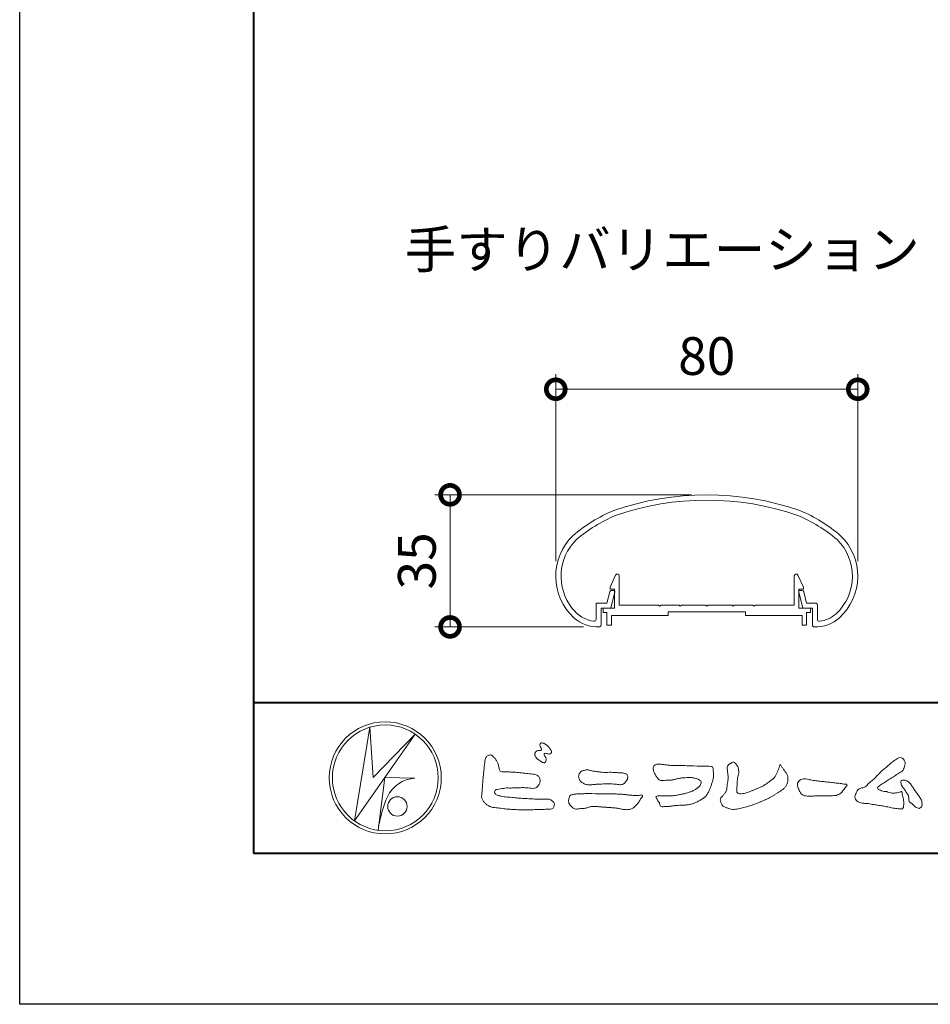
# Model space of a CAD drawing. Units: millimetres. Extents: x 0 to 1680, y 0 to 1188.
# Drawn here: x 0 to 241, y 0 to 261 of the extents above; entities that cross this region are included whole.
import ezdxf
from ezdxf.enums import TextEntityAlignment as Align

# ---------------------------------------------------------------- set-up
doc = ezdxf.new("R2010")
doc.units = ezdxf.units.MM
for name, color, linetype, lineweight in [('AM_0', 7, 'Continuous', 18), ('AM_1', 14, 'Continuous', 40), ('AM_5', 3, 'Continuous', 9)]:
    doc.layers.add(name, color=color, linetype=linetype, lineweight=lineweight)
doc.layers.add('AM_VIEWS', color=1, linetype='Continuous', lineweight=25, plot=False)
doc.styles.add('ゴシック', font='txt')
doc.dimstyles.new('VF$0', dxfattribs={"dimtxt": 10, "dimasz": 10, "dimexe": 4, "dimexo": 4, "dimgap": 2.5, "dimtad": 3, "dimdsep": 46, "dimtxsty": 'ゴシック', "dimblk": 'DOTSMALL', "dimcen": 0, "dimclrd": 256, "dimclre": 256, "dimclrt": 2, "dimadec": 0, "dimazin": 2, "dimtp": 0.1, "dimtm": 0.1, "dimtfac": 0.71, "dimtmove": 0, "dimatfit": 3, "dimldrblk": 'OPEN30', "dimfxl": 1, "dimtfill": 1, "dimtfillclr": 256, "dimlwd": -1, "dimlwe": -1, "dimarcsym": 0})

# ---------------------------------------------------------------- blocks, each defined once
blk = doc.blocks.new('EX-1101')
at = {"layer": 'AM_0'}
for p, q in [((-25.6, 5.5), (-24.16, 8.71)), ((-23.2, 0.8), (-23.2, 8.5)), ((23.2, 0.8), (23.2, 8.5)), ((25.6, 5.5), (24.16, 8.71)), ((-25.6, 5), (-25.6, 5.5)), ((25.6, 5), (25.6, 5.5)), ((-24.4, 5), (-25.6, 5)), ((-24.4, 0), (-24.4, 5)), ((24.4, 0), (24.4, 5)), ((24.4, 5), (25.6, 5)), ((-27.45, 0), (-27.45, -1.2)), ((-27.45, 0), (-24.4, 0)), ((-12.8, 0.8), (-23.2, 0.8)), ((-12.5, 0.5), (-12.8, 0.8)), ((-12.2, 0.8), (-12.5, 0.5)), ((-7.3, 0.8), (-12.2, 0.8)), ((-7.3, 0.8), (-7, 0.5)), ((-7, 0.5), (-6.7, 0.8)), ((-6.7, 0.8), (-0.3, 0.8)), ((-0.3, 0.8), (0, 0.5)), ((0, 0.5), (0.3, 0.8)), ((0.3, 0.8), (6.7, 0.8)), ((7, 0.5), (6.7, 0.8)), ((7.3, 0.8), (7, 0.5)), ((12.2, 0.8), (7.3, 0.8)), ((12.2, 0.8), (12.5, 0.5)), ((12.5, 0.5), (12.8, 0.8)), ((12.8, 0.8), (23.2, 0.8)), ((27.45, 0), (24.4, 0)), ((27.45, 0), (27.45, -1.2)), ((-27.45, -1.2), (-26.45, -1.2)), ((-26.45, -1.2), (-26.45, -4.5)), ((-15.25, -2), (-25.25, -2)), ((-25.25, -2), (-25.25, -4.5)), ((-10.25, -2), (-25.25, -2)), ((-10.25, -1), (-10.25, -2)), ((10.25, -1), (-10.25, -1)), ((10.25, -1), (10.25, -2)), ((10.25, -2), (25.25, -2)), ((25.25, -2), (25.25, -4.5)), ((26.45, -1.2), (26.45, -4.5)), ((27.45, -1.2), (26.45, -1.2)), ((-26.45, -4.5), (-25.25, -4.5)), ((26.45, -4.5), (25.25, -4.5))]:
    blk.add_line(p, q, dxfattribs=at)
for centre, start, end in [((-23.7, 8.5), 360, 155.7449), ((23.7, 8.5), 24.2551, 180)]:
    blk.add_arc(centre, 0.5, start, end, dxfattribs=at)
blk = doc.blocks.new('EX-1063')
at = {"layer": 'AM_0'}
for p, q in [((-26.43, 6.3), (-25.7, 9.34)), ((-25.45, 5), (-24.36, 9.32)), ((-25.22, 9.7), (-24.65, 9.7)), ((25.45, 5), (24.36, 9.32)), ((25.22, 9.7), (24.65, 9.7)), ((26.43, 6.3), (25.7, 9.34)), ((-29.3, 6.3), (-29.3, 1.99)), ((-29.3, 6.3), (-26.43, 6.3)), ((28.8, 6.3), (26.43, 6.3)), ((29.3, 5.8), (29.3, 1.99)), ((-28, 5), (-28, 0.52)), ((-28, 5), (-25.45, 5)), ((28, 5), (25.45, 5)), ((28, 5), (28, 0.52))]:
    blk.add_line(p, q, dxfattribs=at)
for centre, radius, start, end in [((0, -40), 75, 70.8259, 109.1741), ((0, -40), 73.6, 70.8573, 109.1424), ((-9.36, -6.13), 40, 112.4527, 130.7619), ((-9.36, -6.13), 38.6, 112.5113, 130.6971), ((9.36, -6.13), 38.6, 49.3029, 67.4882), ((9.36, -6.13), 40, 49.2381, 67.5473), ((-25, 13.43), 15, 134.2817, 227.1335), ((25, 13.43), 15, 312.8665, 45.7183), ((-25, 13.43), 13.6, 134.4603, 218.711), ((25, 13.43), 13.6, 312.9783, 45.5398), ((-25.22, 9.2), 0.5, 90, 164.0549), ((-24.65, 9.4), 0.3, 344.0549, 90), ((24.65, 9.4), 0.3, 90, 195.9451), ((25.22, 9.2), 0.5, 15.9451, 90), ((28.8, 5.8), 0.5, 0, 89.9999), ((-28.68, 10.01), 8.6, 216.2864, 262.0521), ((28.68, 10.01), 8.6, 277.945, 310.5536), ((-28.68, 10.01), 10, 229.2745, 271.0856), ((-29.8, 1.99), 0.5, 262.0521, 0), ((-28.5, 0.52), 0.5, 271.0856, 0), ((28.5, 0.52), 0.5, 180, 268.9144), ((28.68, 10.01), 10, 268.9144, 310.7255), ((29.8, 1.99), 0.5, 180, 277.9479)]:
    blk.add_arc(centre, radius, start, end, dxfattribs=at)
blk = doc.blocks.new('_DotSmall')
at = {"color": 0, "linetype": 'ByBlock', "const_width": 0.5}
blk.add_lwpolyline([(-0.0625, 0, 1), (0.0625, 0, 1)], format="xyb", close=True, dxfattribs=at)
blk = doc.blocks.new('*D20')
at = {"layer": 'AM_5', "transparency": 16777216}
for p, q in [((142.01, 117.42), (142.01, 166.97)), ((222.01, 117.42), (222.01, 166.97)), ((142.01, 162.97), (222.01, 162.97))]:
    blk.add_line(p, q, dxfattribs=at)
at = {"layer": 'Defpoints', "color": 0, "transparency": 16777216}
for p in [(222.01, 162.97), (142.01, 113.42), (222.01, 113.42)]:
    blk.add_point(p, dxfattribs=at)
at = {"layer": 'AM_5', "transparency": 16777216, "xscale": 10, "yscale": 10, "zscale": 10, "rotation": 180}
blk.add_blockref('_DotSmall', (142.01, 162.97), dxfattribs=at)
at = {"layer": 'AM_5', "transparency": 16777216, "xscale": 10, "yscale": 10, "zscale": 10}
blk.add_blockref('_DotSmall', (222.01, 162.97), dxfattribs=at)
at = {"layer": 'AM_5', "color": 2, "transparency": 16777216, "insert": (182.01, 170.47), "char_height": 10, "attachment_point": 5, "style": 'ゴシック', "bg_fill": 3, "box_fill_scale": 1.1, "bg_fill_color": 256, "bg_fill_true_color": 13158600, "bg_fill_transparency": 0}
blk.add_mtext('80', dxfattribs=at)
blk = doc.blocks.new('_Open30')
at = {"color": 0, "linetype": 'ByBlock', "lineweight": -2}
for p, q in [((-1, 0.268), (0, 0)), ((0, 0), (-1, -0.268)), ((0, 0), (-1, 0))]:
    blk.add_line(p, q, dxfattribs=at)
blk = doc.blocks.new('*D23')
at = {"layer": 'AM_5', "transparency": 16777216}
for p, q in [((178.01, 134.99), (110.01, 134.99)), ((114.01, 100), (114.01, 134.99)), ((149.33, 100), (110.01, 100))]:
    blk.add_line(p, q, dxfattribs=at)
at = {"layer": 'Defpoints', "color": 0, "transparency": 16777216}
for p in [(114.01, 134.99), (182.01, 134.99), (153.33, 100)]:
    blk.add_point(p, dxfattribs=at)
at = {"layer": 'AM_5', "transparency": 16777216, "xscale": 10, "yscale": 10, "zscale": 10}
for p, rotation in [((114.01, 134.99), 90), ((114.01, 100), 270)]:
    blk.add_blockref('_DotSmall', p, dxfattribs=dict(at, rotation=rotation))
at = {"layer": 'AM_5', "color": 2, "transparency": 16777216, "insert": (106.51, 117.49), "char_height": 10, "attachment_point": 5, "rotation": 90, "style": 'ゴシック', "bg_fill": 3, "box_fill_scale": 1.1, "bg_fill_color": 256, "bg_fill_true_color": 13158600, "bg_fill_transparency": 0}
blk.add_mtext('35', dxfattribs=at)
blk = doc.blocks.new('VFロゴ')
at = {"layer": 'AM_0'}
for p, q in [((6.665, -7.846), (7.699, -1.644)), ((7.699, -1.644), (7.912, -4.98)), ((10.683, -2.103), (6.665, -7.846)), ((7.912, -4.98), (10.683, -2.103)), ((8.679, -4.969), (8.239, -8.473)), ((8.679, -4.969), (10.661, -5.012)), ((8.861, -6.248), (8.807, -6.354)), ((8.46, -7.397), (8.446, -7.463))]:
    blk.add_line(p, q, dxfattribs=at)
for points in [[(18.692, -3.26, 0.072222), (18.644, -3.322, 0.095032), (18.619, -3.396, 0.068709), (18.62, -3.474, 0.051724), (18.639, -3.551, 0.048684), (18.673, -3.622, 0.041967), (18.718, -3.685, 0.033808), (18.774, -3.742, 0.026931), (18.835, -3.791), (18.9, -3.836), (18.964, -3.882, 0.014035), (19.029, -3.926, 0.027919), (19.097, -3.964, 0.054282), (19.171, -3.991, 0.085348), (19.249, -3.997, 0.231936), (19.314, -3.958, 0.066756), (19.347, -3.887, 0.06043), (19.367, -3.811, 0.06498), (19.362, -3.733, 0.019063), (19.347, -3.655, 0.14511), (19.307, -3.59, -0.062777), (19.255, -3.531, -0.145865), (19.236, -3.456, -0.190778), (19.265, -3.384, -0.195525), (19.341, -3.381, -0.019029), (19.419, -3.395, 0.00242), (19.495, -3.414, 0.056752), (19.573, -3.424, 0.136122), (19.648, -3.404, 0.127784), (19.703, -3.348, 0.159476), (19.72, -3.272, 0.084896), (19.697, -3.197, 0.015179), (19.661, -3.128, 0.021932), (19.619, -3.06, 0.030035), (19.572, -2.998, 0.020969), (19.518, -2.942, 0.012738), (19.461, -2.889, 0.005143), (19.401, -2.838, 0.009816), (19.34, -2.788, 0.030542), (19.275, -2.743, 0.055286), (19.204, -2.71, 0.037889), (19.128, -2.692, 0.037), (19.05, -2.683, 0.263882), (18.981, -2.713, 0.103418), (18.953, -2.786, 0.11083), (18.958, -2.865, 0.041451), (18.987, -2.938, 0.007543), (19.02, -3.009, 0.005754), (19.059, -3.078, -0.250968), (19.06, -3.154, -0.247939), (18.992, -3.186, -0.010305), (18.913, -3.188, 0.025782), (18.835, -3.197, 0.045068), (18.757, -3.212, 0.143326), (18.695, -3.258)], [(15.315, -3.893, -0.044391), (15.346, -3.692, -0.082087), (15.48, -3.539, -0.10864), (15.671, -3.479, -0.322878), (15.836, -3.573, -0.010328), (15.981, -3.717, -0.048452), (16.093, -3.888, -0.051889), (16.178, -4.074, 0.005512), (16.23, -4.272, -0.027999), (16.275, -4.471, 0.371928), (16.422, -4.59, 0.045546), (16.626, -4.606, -0.007001), (16.832, -4.605, -0.009422), (17.037, -4.612, -0.007266), (17.241, -4.625, -0.005081), (17.445, -4.643, -0.002886), (17.649, -4.665, -0.000689), (17.852, -4.688, 0.001509), (18.056, -4.711, 0.00371), (18.259, -4.731, 0.004603), (18.463, -4.748, -0.056726), (18.665, -4.784, -0.107016), (18.843, -4.881, -0.163068), (18.941, -5.056, -0.069033), (18.965, -5.259, -0.122621), (18.895, -5.448, -0.087008), (18.76, -5.601, -0.126169), (18.577, -5.687, -0.069684), (18.373, -5.69, -0.002555), (18.17, -5.666, 0.017242), (17.966, -5.651, 0.012608), (17.76, -5.649, 0.006994), (17.555, -5.655, 0.000996), (17.351, -5.663, -0.005015), (17.147, -5.671, -0.008026), (16.942, -5.672, 0.006603), (16.738, -5.67, 0.025105), (16.535, -5.695, 0.002955), (16.332, -5.722, 0.018795), (16.13, -5.76, 0.270243), (15.972, -5.875, 0.365494), (16.004, -6.062, 0.127107), (16.179, -6.165, 0.005203), (16.378, -6.216, 0.030188), (16.578, -6.254, 0.015393), (16.782, -6.272, -0.009864), (16.986, -6.287, -0.002899), (17.19, -6.309, 0.006665), (17.394, -6.328, 0.002844), (17.598, -6.344, 0.000749), (17.802, -6.358, 0.001283), (18.006, -6.372, 0.001816), (18.21, -6.384, 0.002347), (18.413, -6.394, 0.002874), (18.617, -6.403, 0.003396), (18.821, -6.409, 0.00391), (19.026, -6.412, 0.004412), (19.23, -6.411, 0.004901), (19.434, -6.407, -0.14184), (19.634, -6.438, -0.082548), (19.798, -6.558, -0.118195), (19.918, -6.72, -0.109734), (19.874, -6.918, -0.27266), (19.734, -7.056, -0.067554), (19.531, -7.078, 0.000881), (19.326, -7.084, 0.000365), (19.122, -7.09), (18.918, -7.096, -0.000631), (18.714, -7.102, -0.001123), (18.51, -7.108, -0.001615), (18.305, -7.112, -0.002108), (18.1, -7.115, -0.002604), (17.895, -7.116, -0.003104), (17.69, -7.114, -0.003608), (17.485, -7.11, -0.004117), (17.28, -7.102, -0.00463), (17.075, -7.091, -0.005148), (16.871, -7.076, -0.005667), (16.667, -7.057, -0.006188), (16.463, -7.032, -0.005428), (16.261, -7.003, 0.019678), (16.058, -6.981, -0.018108), (15.854, -6.959, -0.059157), (15.659, -6.907, -0.049387), (15.478, -6.811, -0.051826), (15.318, -6.683, -0.052643), (15.191, -6.524, -0.063732), (15.101, -6.34, -0.114028), (15.098, -6.137, 0.025506), (15.127, -5.934, 0.009605), (15.137, -5.73, -0.004479), (15.148, -5.526, -0.00384), (15.162, -5.323, -0.003209), (15.18, -5.119, -0.002585), (15.199, -4.916, -0.001969), (15.221, -4.712, -0.001357), (15.243, -4.509, -0.000748), (15.267, -4.305), (15.291, -4.102, 0.000472), (15.315, -3.898)], [(41.378, -4.765, -0.017443), (41.495, -4.638, -0.022043), (41.622, -4.521, -0.007907), (41.756, -4.412, 0.00613), (41.891, -4.303, 0.010856), (42.021, -4.189, -0.001617), (42.15, -4.072, -0.014223), (42.281, -3.96, -0.018027), (42.421, -3.857, -0.013328), (42.566, -3.763, -0.034742), (42.718, -3.681, -0.216198), (42.885, -3.666, -0.12728), (43.028, -3.76, -0.105929), (43.114, -3.909, -0.095719), (43.134, -4.08, -0.056024), (43.102, -4.25, -0.035519), (43.042, -4.412, -0.123853), (42.941, -4.55, -0.023638), (42.796, -4.645, 0.004108), (42.65, -4.739, 0.001791), (42.505, -4.834, -0.000599), (42.361, -4.93, -0.002958), (42.217, -5.024, -0.004304), (42.07, -5.117, -0.001108), (41.923, -5.207, 0.002292), (41.776, -5.298, 0.006171), (41.63, -5.392, 0.009412), (41.487, -5.49, 0.012824), (41.349, -5.594, 0.520197), (41.353, -5.743, 0.095869), (41.504, -5.824, 0.051863), (41.664, -5.89, 0.040886), (41.836, -5.902, -0.0866), (42.004, -5.938, 0.036601), (42.168, -5.991, 0.05029), (42.34, -6.008, 0.021096), (42.512, -6.001, 0.040333), (42.682, -5.973, 0.032947), (42.846, -5.918, -0.87768), (42.946, -5.995, 0.062469), (42.959, -6.167, 0.013882), (43.002, -6.334, -0.020514), (43.043, -6.503, -0.060761), (43.056, -6.674, -0.024331), (43.037, -6.846, -0.068569), (42.999, -7.015, -0.359531), (42.847, -7.061, 0.00274), (42.675, -7.046, -0.011162), (42.503, -7.027, -0.012429), (42.332, -7, -0.006278), (42.163, -6.966, -0.000845), (41.993, -6.93, 0.00443), (41.824, -6.895, 0.005503), (41.653, -6.863, 0.003905), (41.482, -6.835, 0.002257), (41.311, -6.809, 0.000589), (41.14, -6.784, -0.001075), (40.968, -6.759, -0.030106), (40.798, -6.728, 0.1546), (40.632, -6.69, -0.043268), (40.459, -6.69, -0.006872), (40.286, -6.673, -0.061104), (40.119, -6.632, -0.079931), (39.97, -6.545, -0.08935), (39.858, -6.414, -0.132818), (39.81, -6.25, -0.146535), (39.864, -6.088, 0.114701), (39.933, -5.93, -0.201711), (40.017, -5.784, -0.075727), (40.165, -5.695, -0.068919), (40.331, -5.652, 0.118912), (40.496, -5.603, 0.065753), (40.621, -5.484, -0.037608), (40.743, -5.361, -0.003793), (40.875, -5.249, 0.010395), (41.004, -5.135, 0.007173), (41.129, -5.016, 0.004072), (41.252, -4.894, 0.001024), (41.373, -4.77)], [(23.319, -4.639, -0.009365), (23.553, -4.632, -0.012896), (23.787, -4.635, -0.010766), (24.02, -4.651, 0.01062), (24.253, -4.666, -0.022313), (24.485, -4.684, -0.164298), (24.7, -4.762, -0.187951), (24.77, -4.979, -0.166703), (24.684, -5.192, -0.022617), (24.526, -5.363, -0.208907), (24.319, -5.457, -0.035564), (24.087, -5.433, 0.015306), (23.854, -5.41, 0.012634), (23.621, -5.4, 0.0088), (23.387, -5.4, 0.004267), (23.153, -5.406, 0.002961), (22.92, -5.415, 0.005144), (22.688, -5.428, 0.0073), (22.455, -5.447, -0.021814), (22.222, -5.465, -0.085023), (21.992, -5.43, -0.057668), (21.781, -5.331, -0.093975), (21.607, -5.176, -0.1325), (21.521, -4.963, -0.13499), (21.56, -4.735, -0.162023), (21.713, -4.564, -0.061801), (21.935, -4.493, -0.104328), (22.165, -4.472, -0.008643), (22.39, -4.535, 0.019283), (22.62, -4.575, 0.007259), (22.851, -4.605, 0.010441), (23.084, -4.628, 0.013688), (23.317, -4.639)], [(37.83, -6.188, 0.012716), (37.999, -6.192, 0.008561), (38.168, -6.189, 0.004385), (38.337, -6.181, 0.009422), (38.506, -6.17, 0.064807), (38.671, -6.135, 0.054041), (38.821, -6.06, 0.091555), (38.948, -5.95, 0.005679), (39.045, -5.811, 0.008471), (39.148, -5.676, -0.120438), (39.255, -5.548, 0.759678), (39.252, -5.423, -0.049591), (39.084, -5.409, 0.017615), (38.917, -5.381, 0.00898), (38.749, -5.362, -0.000481), (38.58, -5.347, -0.005547), (38.411, -5.328, -0.003255), (38.244, -5.307, 0.003802), (38.076, -5.285, 0.003071), (37.907, -5.266, 0.000928), (37.739, -5.249, -0.001218), (37.571, -5.231, -0.00339), (37.402, -5.212, -0.005552), (37.235, -5.19, -0.004623), (37.067, -5.164, 0.000958), (36.9, -5.136, -0.020263), (36.734, -5.104, 0.043312), (36.569, -5.068, 0.014445), (36.4, -5.071, 0.109698), (36.235, -5.103, 0.10333), (36.106, -5.21, 0.084677), (36.018, -5.354, 0.127405), (36.006, -5.521, 0.061431), (36.054, -5.683, 0.023141), (36.129, -5.834, 0.021642), (36.214, -5.982, 0.079005), (36.325, -6.109, 0.115611), (36.475, -6.182, 0.040182), (36.643, -6.202, 0.01297), (36.813, -6.207, 0.0074), (36.983, -6.206, 0.00171), (37.152, -6.201, -0.003013), (37.321, -6.197, -0.001405), (37.49, -6.194, 0.000582), (37.659, -6.192, 0.002569), (37.829, -6.188)]]:
    blk.add_lwpolyline(points, format="xyb", dxfattribs=at)
for points in [[(27.968, -4.185), (28.2, -4.187, -0.000839), (28.432, -4.19, -0.001678), (28.664, -4.194, -0.002515), (28.895, -4.199, -0.00334), (29.127, -4.208), (29.359, -4.218, 0.005371), (29.591, -4.226, 0.009724), (29.823, -4.227, -0.015065), (30.055, -4.229, 0.023883), (30.287, -4.238, -0.49159), (30.417, -4.384, -0.001416), (30.439, -4.615, -0.038055), (30.451, -4.846, -0.040352), (30.423, -5.077, -0.029067), (30.364, -5.3, -0.014297), (30.285, -5.518, -0.000308), (30.201, -5.734, -0.018233), (30.11, -5.947, -0.048684), (29.992, -6.146, -0.071133), (29.828, -6.31, -0.028619), (29.635, -6.437, -0.014234), (29.433, -6.552, -0.021941), (29.223, -6.651, -0.026312), (29.004, -6.729, -0.030521), (28.778, -6.782, -0.031894), (28.548, -6.806, -0.007904), (28.317, -6.811, 0.01699), (28.085, -6.82, 0.01279), (27.855, -6.846, -0.004159), (27.625, -6.876, -0.023644), (27.394, -6.893, 0.019678), (27.162, -6.901, -0.211334), (26.941, -6.877, 0.004365), (26.862, -6.661, -0.082517), (26.751, -6.458, -0.085826), (26.622, -6.272, -0.229675), (26.831, -6.199, -0.011525), (27.063, -6.197, -0.000319), (27.295, -6.2, 0.012476), (27.527, -6.198, 0.015322), (27.758, -6.182, 0.012945), (27.988, -6.153, 0.01092), (28.216, -6.113, 0.010549), (28.443, -6.063, 0.010268), (28.667, -6.004, 0.014401), (28.889, -5.935, 0.025882), (29.103, -5.848, 0.037509), (29.306, -5.735, 0.050982), (29.485, -5.589, 0.119247), (29.607, -5.394, 0.26972), (29.579, -5.175, 0.063545), (29.372, -5.072, 0.042091), (29.149, -5.006, 0.043336), (28.919, -4.981, 0.016262), (28.688, -4.984, 0.008693), (28.455, -4.995, 0.023564), (28.225, -5.021, 0.020849), (27.997, -5.071, -0.011457), (27.771, -5.125, -0.03975), (27.542, -5.155, -0.006175), (27.31, -5.161, 0.005949), (27.078, -5.174, -0.158965), (26.855, -5.124, -0.092243), (26.698, -4.956, -0.02332), (26.579, -4.756, -0.050537), (26.483, -4.546, -0.117683), (26.459, -4.317, -0.239039), (26.594, -4.139, -0.121984), (26.817, -4.082, -0.050203), (27.047, -4.106, 0.019344), (27.277, -4.14, 0.005149), (27.507, -4.163, 0.010341), (27.739, -4.179, 0.00999)], [(34.879, -4.121, 0.00447), (34.982, -4.281, 0.000321), (35.087, -4.439, 0.018095), (35.197, -4.595, -0.039102), (35.306, -4.751, -0.075238), (35.369, -4.93, -0.060937), (35.382, -5.119, -0.053317), (35.352, -5.307, -0.055773), (35.283, -5.484, -0.063416), (35.174, -5.639, -0.042164), (35.034, -5.768, -0.020773), (34.88, -5.878, -0.002506), (34.719, -5.982), (34.56, -6.086, -0.009444), (34.398, -6.187, -0.013477), (34.232, -6.279, -0.008725), (34.062, -6.365, -0.004365), (33.89, -6.445, -0.00422), (33.716, -6.524, -0.004768), (33.541, -6.599, -0.005314), (33.364, -6.67, -0.005808), (33.186, -6.737, -0.005534), (33.007, -6.8, -0.005136), (32.827, -6.86, -0.004733), (32.645, -6.916, -0.004693), (32.462, -6.968, -0.009427), (32.277, -7.016, -0.014869), (32.091, -7.054, -0.020334), (31.902, -7.079, -0.034648), (31.712, -7.085, -0.052197), (31.525, -7.055, -0.022691), (31.344, -6.996, -0.035893), (31.169, -6.923, -0.102915), (31.022, -6.802, -0.109786), (30.942, -6.631, -0.096186), (30.892, -6.449, -0.181127), (30.977, -6.284, -0.00192), (31.103, -6.141, 0.019436), (31.223, -5.994, 0.080507), (31.316, -5.828, 0.063634), (31.34, -5.64, -0.026352), (31.362, -5.45), (31.395, -5.262, 0.027037), (31.417, -5.073, 0.030173), (31.415, -4.883, 0.01522), (31.395, -4.694, -0.002355), (31.37, -4.506, -0.058755), (31.365, -4.315, -0.154747), (31.436, -4.142, -0.089355), (31.594, -4.039, -0.072499), (31.761, -3.949, -0.203259), (31.91, -4.055, -0.015655), (32.026, -4.207, -0.133862), (32.103, -4.378, 0.00047), (32.118, -4.568, -0.065899), (32.104, -4.757, -0.004975), (32.063, -4.943, 0.029497), (32.036, -5.131, 0.00524), (32.02, -5.321, 0.001328), (32.006, -5.512, 0.002694), (31.994, -5.701, 0.029327), (31.993, -5.892, 0.330441), (32.1, -6.033, 0.071364), (32.288, -6.05, 0.051001), (32.476, -6.026, 0.020768), (32.661, -5.977, 0.014166), (32.841, -5.915, 0.007661), (33.018, -5.845, 0.002873), (33.193, -5.772, -0.001466), (33.369, -5.698, 0.005484), (33.545, -5.624, 0.019165), (33.717, -5.541, 0.026099), (33.879, -5.442, 0.01107), (34.033, -5.332, -0.003751), (34.186, -5.218, 0.007734), (34.34, -5.107, 0.048102), (34.481, -4.979, 0.071096), (34.584, -4.82, 0.006205), (34.664, -4.647, 0.016714), (34.737, -4.471, 0.021009), (34.795, -4.29, -0.103821)], [(43.784, -5.832, -0.003427), (43.86, -5.936, -0.002747), (43.935, -6.041, -0.002085), (44.009, -6.146, -0.001431), (44.082, -6.252, -0.007407), (44.153, -6.359, -0.035777), (44.217, -6.471, -0.099849), (44.248, -6.595, 0.017606), (44.258, -6.724, -0.070847), (44.257, -6.852, -0.185668), (44.19, -6.958, -0.102364), (44.077, -7.019, -0.146298), (43.955, -6.989, 0.004769), (43.837, -6.939, -0.117041), (43.739, -6.857, 0.02254), (43.657, -6.758, 0.056679), (43.558, -6.676, 0.038923), (43.445, -6.617, -0.290172), (43.383, -6.512, -0.015914), (43.381, -6.383, 0.040835), (43.371, -6.254, 0.078157), (43.331, -6.134, 0.032302), (43.264, -6.024, -0.005792), (43.191, -5.918, -0.006431), (43.124, -5.807, 0.047082), (43.048, -5.704, -0.041918), (42.966, -5.605, -0.051949), (42.909, -5.49, -0.035721), (42.871, -5.367, -0.068544), (42.859, -5.24, -0.372219), (42.941, -5.155, -0.082889), (43.069, -5.146, -0.064192), (43.193, -5.176, -0.044022), (43.31, -5.231, -0.056329), (43.413, -5.308, -0.043173), (43.496, -5.404, -0.013959), (43.569, -5.51, 0.004895), (43.641, -5.617, -0.002301), (43.714, -5.724, -0.010037)], [(23.874, -6.067, -0.006418), (24.121, -6.071, -0.009711), (24.368, -6.083, -0.01274), (24.614, -6.106, -0.000989), (24.861, -6.137, 0.016077), (25.107, -6.16, 0.019786), (25.354, -6.165, 0.018396), (25.602, -6.151, -0.683435), (25.753, -6.252, 0.113614), (25.591, -6.437, -0.047207), (25.467, -6.651, -0.03837), (25.307, -6.839, -0.062569), (25.116, -6.997, -0.082316), (24.887, -7.087, -0.062246), (24.642, -7.106, -0.037233), (24.396, -7.077, -0.003285), (24.153, -7.028, 0.022995), (23.909, -6.991, 0.011679), (23.663, -6.971), (23.416, -6.956, -0.007362), (23.169, -6.937, 0.001248), (22.923, -6.915, 0.010212), (22.676, -6.899, 0.029247), (22.429, -6.9, 0.056903), (22.185, -6.945, -0.016754), (21.947, -7.013, -0.055632), (21.702, -7.033, 0.032844), (21.456, -7.059, -0.15575), (21.214, -7.031, -0.067765), (21.018, -6.881, -0.100472), (20.877, -6.678, -0.142128), (20.865, -6.434, -0.075025), (20.944, -6.201, -0.256796), (21.155, -6.093, -0.005575), (21.401, -6.066, -0.012259), (21.646, -6.056, 0.000535), (21.894, -6.048, -0.008925), (22.141, -6.045, -0.001278), (22.389, -6.047), (22.636, -6.049, -0.000315), (22.884, -6.051, -0.000555), (23.131, -6.054, -0.000796), (23.379, -6.057, -0.001037), (23.626, -6.062, -0.001277)]]:
    blk.add_lwpolyline(points, format="xyb", close=True, dxfattribs=at)
for centre, radius in [((8.711, -5), 3.711), ((8.711, -5), 3.505), ((9.514, -6.895), 0.643)]:
    blk.add_circle(centre, radius, dxfattribs=at)
for centre, radius, start, end in [((10.835, -7.2), 2.195, 94.53153, 154.2556), ((14.541, -8.831), 6.248, 156.63493, 166.72925), ((13.882, -9.107), 5.679, 163.16877, 173.58564)]:
    blk.add_arc(centre, radius, start, end, dxfattribs=at)

msp = doc.modelspace()

# ---------------------------------------------------------------- linework, layer by layer
at = {"layer": 'AM_1'}
msp.add_line((62, 80), (1618, 80), dxfattribs=at)

# ---------------------------------------------------------------- block references
at = {"layer": 'AM_0', "color": 7, "linetype": 'Continuous'}
msp.add_blockref('EX-1063', (182.006, 99.986), dxfattribs=at)
at = {"layer": 'AM_0', "color": 0}
msp.add_blockref('EX-1101', (182.006, 104.986), dxfattribs=at)
at = {"layer": 'AM_0', "xscale": 4, "yscale": 4, "zscale": 4}
msp.add_blockref('VFロゴ', (62, 80), dxfattribs=at)

# ---------------------------------------------------------------- texts
at = {"layer": 'AM_0', "style": 'ゴシック'}
msp.add_text('手すりバリエーション', height=10, dxfattribs=at).set_placement((102, 200), align=Align.MIDDLE_LEFT)

# ---------------------------------------------------------------- next in the draw order: dimensions: what is measured, and where the dimension line sits
at = {"layer": 'AM_5'}
dim = msp.add_linear_dim(base=(222.006, 162.967), p1=(142.006, 113.416), p2=(222.006, 113.416), dimstyle='VF$0', dxfattribs=at)
dim.commit()
dim.dimension.update_dxf_attribs({"geometry": '*D20', "text_midpoint": (182.006, 170.467)})

# ---------------------------------------------------------------- next in the draw order: dimensions: what is measured, and where the dimension line sits
dim = msp.add_linear_dim(base=(114.006, 134.986), p1=(153.326, 100), p2=(182.006, 134.986), angle=90, dimstyle='VF$0', override={"dimdec": 1}, dxfattribs=at)
dim.commit()
dim.dimension.update_dxf_attribs({"geometry": '*D23', "text_midpoint": (106.506, 117.493)})

# ---------------------------------------------------------------- next in the draw order: linework, layer by layer
at = {"layer": 'AM_1'}
msp.add_lwpolyline([(62, 40), (62, 1148), (1618, 1148), (1618, 40)], close=True, dxfattribs=at)
at = {"layer": 'AM_VIEWS'}
msp.add_lwpolyline([(0, 0), (0, 1188), (1680, 1188), (1680, 0)], close=True, dxfattribs=at)

doc.saveas('drawing.dxf')
